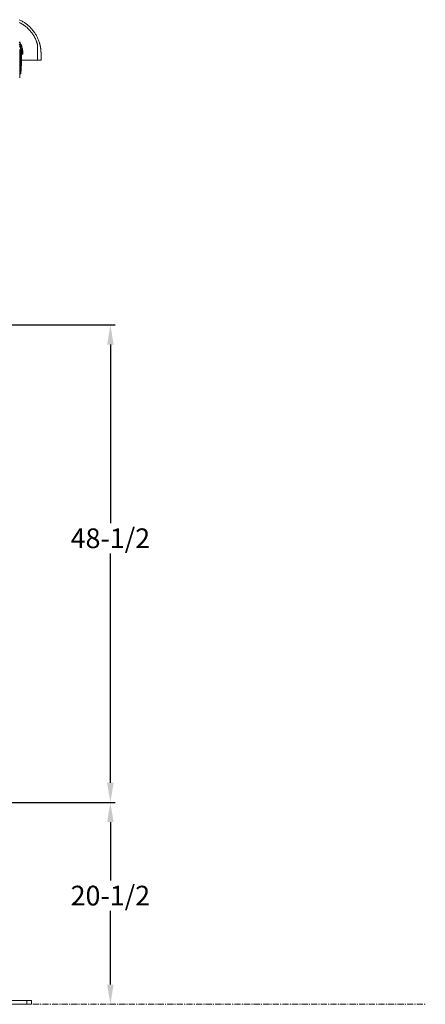
# Model space of a CAD drawing. Units: inches. Extents: x 0 to 482, y 121 to 358.
# Drawn here: x 82 to 123, y 136 to 236 of the extents above; entities that cross this region are included whole.
import ezdxf

# ---------------------------------------------------------------- set-up
doc = ezdxf.new("R2010")
doc.units = ezdxf.units.IN
doc.header["$MEASUREMENT"] = 0
doc.header["$PDMODE"] = 2
doc.header["$PDSIZE"] = 0.03
doc.linetypes.add('CENTER', pattern=[0.95, 0.625, -0.125, 0.075, -0.125])
doc.layers.add('Unnamed [1]', color=7, linetype='Continuous', lineweight=0)
doc.styles.add('CK_TEXT_STYLE_0019', font='times.ttf', dxfattribs={"width": 0.75, "height": 2})
doc.styles.add('CK_TEXT_STYLE_0020', font='txt', dxfattribs={"width": 0.75, "height": 2})
doc.dimstyles.new('KEYCREATOR_DIMSTYLE', dxfattribs={"dimtxt": 2, "dimasz": 2, "dimexe": 0.5, "dimexo": 0.5, "dimgap": 0.5, "dimtad": 0, "dimtih": 1, "dimtoh": 1, "dimdec": 3, "dimzin": 4, "dimdsep": 46, "dimtxsty": 'CK_TEXT_STYLE_0019', "dimsah": 1, "dimcen": 0, "dimadec": 3, "dimazin": 0, "dimtfac": 1, "dimtdec": 3, "dimtofl": 0, "dimtmove": 0, "dimatfit": 3, "dimfxl": 1, "dimtolj": 1, "dimtzin": 0, "dimarcsym": 0})

# ---------------------------------------------------------------- blocks, each defined once
blk = doc.blocks.new('*D7')
at = {"layer": 'Defpoints', "color": 0}
for p in [(78.206, 156.664), (83.394, 136.164), (91.393, 136.164)]:
    blk.add_point(p, dxfattribs=at)
at = {"layer": 'Unnamed [1]', "color": 18, "lineweight": -2, "true_color": 0x000000}
for p, q in [((91.393, 154.664), (91.393, 148.751)), ((91.393, 138.164), (91.393, 145.659))]:
    blk.add_line(p, q, dxfattribs=at)
at = {"layer": 'Unnamed [1]', "color": 18, "true_color": 0x000000}
for points in [[(91.726, 154.664), (91.059, 154.664), (91.393, 156.664)], [(91.059, 138.164), (91.726, 138.164), (91.393, 136.164)]]:
    blk.add_solid(points, dxfattribs=at)
at = {"layer": 'Unnamed [1]', "color": 18, "lineweight": 0, "true_color": 0x000000, "insert": (91.393, 147.205), "char_height": 2, "attachment_point": 5, "line_spacing_factor": 0.96, "style": 'CK_TEXT_STYLE_0020'}
blk.add_mtext('\\A1;20-1/2', dxfattribs=at)
blk = doc.blocks.new('*D8')
at = {"layer": 'Defpoints', "color": 0}
for p in [(78.206, 205.164), (91.394, 205.164), (78.206, 156.664)]:
    blk.add_point(p, dxfattribs=at)
at = {"layer": 'Unnamed [1]', "color": 18, "lineweight": -2, "true_color": 0x000000}
for p, q in [((78.706, 205.164), (91.894, 205.164)), ((91.394, 203.164), (91.394, 185.041)), ((91.394, 158.664), (91.394, 181.948)), ((78.706, 156.664), (91.894, 156.664))]:
    blk.add_line(p, q, dxfattribs=at)
at = {"layer": 'Unnamed [1]', "color": 18, "true_color": 0x000000}
for points in [[(91.727, 203.164), (91.061, 203.164), (91.394, 205.164)], [(91.061, 158.664), (91.727, 158.664), (91.394, 156.664)]]:
    blk.add_solid(points, dxfattribs=at)
at = {"layer": 'Unnamed [1]', "color": 18, "lineweight": 0, "true_color": 0x000000, "insert": (91.394, 183.495), "char_height": 2, "attachment_point": 5, "line_spacing_factor": 0.96, "style": 'CK_TEXT_STYLE_0020'}
blk.add_mtext('\\A1;48-1/2', dxfattribs=at)

msp = doc.modelspace()

# ---------------------------------------------------------------- linework, layer by layer
at = {"layer": 'Unnamed [1]', "color": 18, "linetype": 'Continuous', "lineweight": 0, "true_color": 0x000000}
for p, q in [((84.3279954, 233.1170462), (84.3382801, 232.9961286)), ((82.2002438, 232.8110685), (82.2001861, 230.6744014)), ((82.3052803, 230.6755743), (82.3052803, 232.8116094)), ((82.3560873, 231.7081731), (82.3560873, 232.666503)), ((82.3560873, 232.666503), (82.3576377, 232.666503)), ((82.3560873, 232.666503), (82.452747, 232.666503)), ((82.3576372, 232.8116094), (82.3576377, 232.666503)), ((82.452747, 232.666503), (82.452747, 232.8098967)), ((82.452747, 232.666503), (82.4973059, 232.666503)), ((82.4973059, 232.666503), (82.4973059, 232.8099225)), ((84.3667359, 232.0381881), (84.3667432, 232.0381882)), ((84.3667432, 232.0381882), (84.3667505, 232.0381883)), ((82.3560873, 231.7081731), (82.3052803, 230.6755743)), ((82.2001861, 230.6744014), (82.179887, 230.2618425)), ((82.893898, 136.539208), (75.893898, 136.539208)), ((82.893898, 136.164208), (75.893898, 136.164208)), ((83.393898, 136.539208), (82.893898, 136.539208)), ((82.893898, 136.164208), (82.893898, 136.539208)), ((83.393898, 136.164208), (82.893898, 136.164208)), ((83.393898, 136.164208), (83.393898, 136.539208))]:
    msp.add_line(p, q, dxfattribs=at)
at = {"layer": 'Unnamed [1]', "color": 5, "linetype": 'CENTER', "lineweight": 0, "true_color": 0x0000ff}
msp.add_line((83.518898, 136.164208), (123.3912533, 136.164208), dxfattribs=at)
at = {"layer": 'Unnamed [1]', "color": 18, "linetype": 'Continuous', "lineweight": 0}
for points in [[(82.1231547, 236.1631513), (82.2025836, 236.1265863), (82.2811305, 236.0881827), (82.3587569, 236.0479646), (82.4354243, 236.0059559), (82.5110942, 235.9621807), (82.585728, 235.9166629), (82.6592873, 235.8694267), (82.7317336, 235.820496), (82.8030282, 235.7698948), (82.8731327, 235.7176471), (82.9419402, 235.663829), (83.0093561, 235.6085196), (83.0753609, 235.5517477), (83.1399349, 235.4935421), (83.2030585, 235.4339318), (83.2647121, 235.3729455), (83.324876, 235.310612), (83.3835305, 235.2469603), (83.4406561, 235.1820191), (83.4962331, 235.1158172), (83.5502419, 235.0483836), (83.6026628, 234.9797469), (83.6534762, 234.9099362), (83.7026624, 234.8389801), (83.7502019, 234.7669076), (83.796075, 234.6937474), (83.8402619, 234.6195285), (83.8827433, 234.5442795), (83.9234992, 234.4680295), (83.9625103, 234.3908071), (83.9997567, 234.3126412), (84.0352189, 234.2335608), (84.0688772, 234.1535945), (84.100712, 234.0727713), (84.1307036, 233.9911199), (84.1588325, 233.9086692), (84.1850789, 233.8254481), (84.2094233, 233.7414853)], [(83.9815813, 233.6738516), (83.9672825, 233.723861), (83.9522573, 233.7735914), (83.9365106, 233.8230358), (83.920047, 233.8721874), (83.9028717, 233.921039), (83.8849892, 233.9695838), (83.8664046, 234.0178148), (83.8471227, 234.0657249), (83.8271483, 234.1133072), (83.8064862, 234.1605548), (83.7851413, 234.2074606), (83.7631186, 234.2540176), (83.7404227, 234.300219), (83.7170586, 234.3460577), (83.6930311, 234.3915267), (83.668345, 234.4366191), (83.6430053, 234.4813278), (83.6170167, 234.525646), (83.5903841, 234.5695666), (83.5631124, 234.6130827), (83.5352063, 234.6561872), (83.5066709, 234.6988732), (83.4775108, 234.7411338), (83.447731, 234.7829619), (83.4173363, 234.8243505), (83.3863315, 234.8652928), (83.3547215, 234.9057817), (83.3225112, 234.9458102), (83.2897054, 234.9853713), (83.2563089, 235.0244582), (83.2223266, 235.0630637), (83.1877634, 235.101181), (83.152624, 235.1388031), (83.1169134, 235.1759229), (83.0806364, 235.2125335), (83.0437978, 235.2486279), (83.0064025, 235.2841992), (82.9684553, 235.3192403), (82.9299612, 235.3537443), (82.8909248, 235.3877042), (82.8513512, 235.4211131), (82.8112451, 235.4539639), (82.7706113, 235.4862497), (82.7294548, 235.5179635), (82.6878279, 235.54907), (82.6457793, 235.5795368), (82.6033082, 235.6093616), (82.5604142, 235.6385421), (82.5170965, 235.667076), (82.4733545, 235.6949609), (82.4291877, 235.7221946), (82.3845952, 235.7487747), (82.3395766, 235.7746988), (82.2941311, 235.7999647), (82.2482581, 235.82457), (82.201804, 235.8486464), (82.1546762, 235.8722814)], [(82.452747, 232.8098967), (82.4504132, 232.9074762), (82.4433248, 233.0038374), (82.4315942, 233.0988639), (82.415334, 233.1924393), (82.3946565, 233.2844472), (82.3696742, 233.3747713), (82.3404996, 233.4632952), (82.307245, 233.5499023), (82.2700229, 233.6344765), (82.2289458, 233.7169012), (82.1841261, 233.7970601), (82.1356762, 233.8748368)], [(82.3576372, 232.8116094), (82.3553371, 232.9044034), (82.3485164, 232.9960347), (82.3372821, 233.0863929), (82.3217411, 233.1753674), (82.3020006, 233.2628474), (82.2781676, 233.3487226), (82.2503491, 233.4328822), (82.2186522, 233.5152157), (82.1831838, 233.5956125), (82.144051, 233.673962)], [(82.2002438, 232.8110685), (82.1981662, 232.8959487), (82.1919534, 232.9797668), (82.181703, 233.0624215), (82.1675129, 233.1438118)], [(82.3052803, 232.8116094), (82.3030454, 232.9017705), (82.2964181, 232.9908021), (82.2855024, 233.0785966), (82.2704023, 233.1650465), (82.2512218, 233.2500445), (82.2280649, 233.3334831), (82.2010356, 233.4152548), (82.1702378, 233.4952523)], [(82.4973059, 232.8099225), (82.4949154, 232.9097426), (82.4876612, 233.0083163), (82.4756582, 233.1055245), (82.4590216, 233.2012481), (82.4378664, 233.2953682), (82.4123075, 233.3877655), (82.3824601, 233.4783212), (82.3484391, 233.566916), (82.3103596, 233.653431), (82.2683365, 233.7377472), (82.222485, 233.8197453), (82.1729201, 233.8993064)], [(84.2094233, 233.7414853), (84.2096642, 233.7406232), (84.2099052, 233.7397606), (84.2101461, 233.7388973), (84.210387, 233.7380336), (84.2106279, 233.7371693), (84.2108689, 233.7363044), (84.2111098, 233.7354389), (84.2113507, 233.7345728), (84.2115916, 233.7337062), (84.2118326, 233.732839), (84.2120735, 233.7319712), (84.2123144, 233.7311028), (84.2125553, 233.7302337), (84.2127962, 233.7293641), (84.2130372, 233.7284938), (84.2132781, 233.7276229), (84.213519, 233.7267514), (84.2137599, 233.7258793), (84.2140008, 233.7250065), (84.2142417, 233.7241331), (84.2144826, 233.723259), (84.2147235, 233.7223843), (84.2149644, 233.7215089), (84.2152053, 233.7206328)], [(84.2119388, 233.7415275), (84.2119417, 233.7415012), (84.2119364, 233.7414727), (84.2119228, 233.7414419), (84.2119009, 233.7414089), (84.2118709, 233.7413737), (84.2118326, 233.7413364), (84.2117862, 233.7412968), (84.2117316, 233.741255), (84.2116688, 233.7412111), (84.211598, 233.741165), (84.211519, 233.7411168), (84.211432, 233.7410663), (84.211337, 233.7410138), (84.2112339, 233.740959), (84.2111229, 233.7409022), (84.2110038, 233.7408432), (84.2108768, 233.7407821), (84.2107419, 233.7407188), (84.2105991, 233.7406535), (84.2104484, 233.740586), (84.2102898, 233.7405164), (84.2101234, 233.7404447), (84.2099491, 233.740371), (84.2097671, 233.7402951)], [(84.2119388, 233.7415275), (84.211945, 233.7415052), (84.2119512, 233.7414828), (84.2119574, 233.7414604), (84.2119636, 233.741438), (84.2119698, 233.7414157), (84.211976, 233.7413933), (84.2119821, 233.7413709), (84.2119883, 233.7413485), (84.2119945, 233.7413261), (84.2120007, 233.7413038), (84.2120069, 233.7412814), (84.212013, 233.741259), (84.2120192, 233.7412366), (84.2120254, 233.7412142), (84.2120316, 233.7411919), (84.2120377, 233.7411695), (84.2120439, 233.7411471), (84.21205, 233.7411247), (84.2120562, 233.7411023), (84.2120624, 233.7410799), (84.2120685, 233.7410576), (84.2120747, 233.7410352), (84.2120808, 233.7410128), (84.212087, 233.7409904)], [(84.2119388, 233.7415275), (84.2123432, 233.7400504), (84.2127384, 233.7385712), (84.2131245, 233.7370898), (84.2135015, 233.7356063), (84.2138693, 233.7341208), (84.2142279, 233.7326334), (84.2145773, 233.731144), (84.2149176, 233.7296526), (84.2152486, 233.7281595), (84.2155705, 233.7266645), (84.2158832, 233.7251677), (84.2161867, 233.7236692), (84.2164809, 233.722169), (84.216766, 233.7206672), (84.2170418, 233.7191637), (84.2173084, 233.7176587), (84.2175658, 233.7161522), (84.2178139, 233.7146442), (84.2180528, 233.7131347), (84.2182825, 233.7116239), (84.2185028, 233.7101117), (84.218714, 233.7085982), (84.2189158, 233.7070835), (84.2191084, 233.7055675)], [(84.2152053, 233.7206328), (84.2174877, 233.7122985), (84.2197699, 233.7038992), (84.222052, 233.69543), (84.224334, 233.6868864), (84.2266158, 233.6782637), (84.2288975, 233.6695571), (84.2311791, 233.6607621), (84.2334606, 233.6518738), (84.2357419, 233.6428877), (84.2380231, 233.6337991), (84.2403041, 233.6246031), (84.242585, 233.6152953), (84.2448657, 233.6058709), (84.2471463, 233.5963252), (84.2494267, 233.5866535), (84.251707, 233.5768512), (84.2539871, 233.5669135), (84.2562671, 233.5568358), (84.2585468, 233.5466134), (84.2608264, 233.5362417), (84.2631058, 233.5257159), (84.2653851, 233.5150313), (84.2676642, 233.5041833), (84.269943, 233.4931671)], [(84.269943, 233.4931671), (84.270004, 233.4928699), (84.270065, 233.4925725), (84.270126, 233.492275), (84.270187, 233.4919774), (84.270248, 233.4916797), (84.270309, 233.4913818), (84.27037, 233.4910838), (84.270431, 233.4907857), (84.270492, 233.4904875), (84.270553, 233.4901891), (84.270614, 233.4898906), (84.270675, 233.489592), (84.270736, 233.4892933), (84.270797, 233.4889944), (84.270858, 233.4886954), (84.270919, 233.4883963), (84.27098, 233.488097), (84.271041, 233.4877977), (84.271102, 233.4874982), (84.271163, 233.4871986), (84.271224, 233.4868988), (84.271285, 233.486599), (84.271346, 233.486299), (84.271407, 233.4859989)], [(84.271407, 233.4859989), (84.2724603, 233.4807989), (84.2735133, 233.4755657), (84.2745662, 233.4702978), (84.275619, 233.4649941), (84.2766717, 233.4596532), (84.2777243, 233.4542738), (84.2787768, 233.4488547), (84.2798294, 233.4433945), (84.2808819, 233.4378919), (84.2819345, 233.4323457), (84.2829871, 233.4267545), (84.2840398, 233.4211171), (84.2850927, 233.4154321), (84.2861457, 233.4096984), (84.2871988, 233.4039145), (84.2882522, 233.3980791), (84.2893058, 233.3921911), (84.2903596, 233.3862491), (84.2914138, 233.3802517), (84.2924682, 233.3741978), (84.293523, 233.368086), (84.2945782, 233.361915), (84.2956338, 233.3556835), (84.2966897, 233.3493902)], [(84.2966897, 233.3493902), (84.2966966, 233.349349), (84.2967035, 233.3493077), (84.2967104, 233.3492665), (84.2967173, 233.3492252), (84.2967242, 233.3491839), (84.2967311, 233.3491427), (84.296738, 233.3491014), (84.2967448, 233.3490601), (84.2967517, 233.3490188), (84.2967586, 233.3489775), (84.2967655, 233.3489363), (84.2967724, 233.348895), (84.2967793, 233.3488537), (84.2967862, 233.3488124), (84.2967931, 233.3487711), (84.2968, 233.3487298), (84.2968069, 233.3486885), (84.2968137, 233.3486472), (84.2968206, 233.3486059), (84.2968275, 233.3485646), (84.2968344, 233.3485233), (84.2968413, 233.3484819), (84.2968482, 233.3484406), (84.2968551, 233.3483993)], [(84.2968551, 233.3483993), (84.297073, 233.3470905), (84.297291, 233.3457787), (84.297509, 233.3444639), (84.297727, 233.3431459), (84.297945, 233.3418249), (84.298163, 233.3405008), (84.298381, 233.3391736), (84.2985991, 233.3378432), (84.2988171, 233.3365097), (84.2990352, 233.335173), (84.2992533, 233.3338331), (84.2994714, 233.3324899), (84.2996894, 233.3311435), (84.2999076, 233.3297939), (84.3001257, 233.3284409), (84.3003438, 233.3270847), (84.3005619, 233.3257252), (84.30078, 233.3243623), (84.3009982, 233.322996), (84.3012163, 233.3216264), (84.3014345, 233.3202534), (84.3016526, 233.3188769), (84.3018708, 233.3174971), (84.302089, 233.3161137)], [(84.302089, 233.3161137), (84.3029008, 233.3109375), (84.3037127, 233.305716), (84.3045245, 233.3004476), (84.3053363, 233.2951304), (84.3061481, 233.2897627), (84.3069598, 233.2843426), (84.3077714, 233.2788685), (84.308583, 233.2733386), (84.3093944, 233.267751), (84.3102056, 233.262104), (84.3110168, 233.2563958), (84.3118277, 233.2506246), (84.3126385, 233.2447888), (84.3134491, 233.2388864), (84.3142594, 233.2329158), (84.3150695, 233.2268751), (84.3158794, 233.220762), (84.316689, 233.2145722), (84.3174984, 233.2083005), (84.3183075, 233.201942), (84.3191163, 233.1954916), (84.3199249, 233.1889444), (84.3207332, 233.1822954), (84.3215412, 233.1755395), (84.322349, 233.1686718), (84.3231565, 233.1616873), (84.3239637, 233.1545809), (84.3247706, 233.1473477), (84.3255773, 233.1399826), (84.3263836, 233.1324806), (84.3271897, 233.1248368), (84.3279954, 233.1170462)], [(84.3279954, 233.1170462), (84.3280029, 233.1169727), (84.3280105, 233.1168992), (84.328018, 233.1168257), (84.3280255, 233.1167522), (84.328033, 233.1166786), (84.3280406, 233.1166051), (84.3280481, 233.1165315), (84.3280556, 233.1164579), (84.3280631, 233.1163844), (84.3280707, 233.1163107), (84.3280782, 233.1162371), (84.3280857, 233.1161635), (84.3280933, 233.1160899), (84.3281008, 233.1160162), (84.3281083, 233.1159425), (84.3281158, 233.1158688), (84.3281234, 233.1157952), (84.3281309, 233.1157214), (84.3281384, 233.1156477), (84.3281459, 233.115574), (84.3281535, 233.1155002), (84.328161, 233.1154265), (84.3281685, 233.1153527), (84.328176, 233.1152789)], [(84.218501, 232.0381667), (84.2182262, 232.0381667), (84.2175896, 232.0381667), (84.2165956, 232.0381667), (84.215248, 232.0381666), (84.2135512, 232.0381666), (84.211509, 232.0381666), (84.2091258, 232.0381666), (84.2064055, 232.0381666), (84.2033523, 232.0381666), (84.1999702, 232.0381666), (84.1962635, 232.0381666), (84.1922361, 232.0381665), (84.1878923, 232.0381665), (84.183236, 232.0381665), (84.1782715, 232.0381665), (84.1730028, 232.0381665), (84.167434, 232.0381665), (84.1615692, 232.0381665), (84.1554126, 232.0381665), (84.1489682, 232.0381665), (84.1422627, 232.0381665), (84.1353263, 232.0381664), (84.1281682, 232.0381664), (84.1207978, 232.0381664), (84.1132243, 232.0381664), (84.105457, 232.0381664), (84.0975053, 232.0381664), (84.0893784, 232.0381664), (84.0810857, 232.0381664), (84.0726364, 232.0381664), (84.0640399, 232.0381664), (84.0553053, 232.0381664), (84.0464421, 232.0381664), (84.0374596, 232.0381664), (84.0283669, 232.0381664), (84.0191735, 232.0381664), (84.0098887, 232.0381664), (84.0005216, 232.0381664), (83.9910817, 232.0381664), (83.9815781, 232.0381664)], [(84.3466181, 232.8279599), (84.3464177, 232.8355587), (84.346216, 232.8427094), (84.3460131, 232.849448), (84.3458092, 232.8558106), (84.3456043, 232.8618335), (84.3453986, 232.8675527), (84.3451922, 232.8730043), (84.3449853, 232.8782245), (84.3447779, 232.8832493), (84.3445702, 232.888115), (84.3443623, 232.8928523), (84.3441542, 232.8974718), (84.3439459, 232.9019787), (84.3437375, 232.9063783), (84.3435289, 232.9106757), (84.3433201, 232.9148762), (84.3431112, 232.9189852), (84.3429021, 232.9230078), (84.342693, 232.9269492), (84.3424837, 232.9308148), (84.3422743, 232.9346093), (84.3420647, 232.9383352), (84.3418551, 232.9419948), (84.3416454, 232.9455903), (84.3414356, 232.9491236), (84.3412257, 232.952597), (84.3410157, 232.9560126), (84.3408057, 232.9593726), (84.3405955, 232.962679), (84.3403853, 232.965934), (84.3401751, 232.9691398), (84.3399647, 232.9722985), (84.3397543, 232.9754122), (84.3395438, 232.9784831), (84.3393333, 232.9815133), (84.3391228, 232.9845049), (84.3389121, 232.9874601), (84.3387015, 232.990381), (84.3384908, 232.9932698), (84.3382801, 232.9961286)], [(82.3052803, 230.6755743), (82.3009014, 230.6755257), (82.2965224, 230.6754772), (82.2921434, 230.6754285), (82.2877644, 230.6753799), (82.2833854, 230.6753312), (82.2790064, 230.6752825), (82.2746274, 230.6752338), (82.2702485, 230.6751851), (82.2658695, 230.6751363), (82.2614906, 230.6750875), (82.2571116, 230.6750387), (82.2527326, 230.6749898), (82.2483537, 230.674941), (82.2439748, 230.6748921), (82.2395959, 230.6748431), (82.2352169, 230.6747942), (82.230838, 230.6747452), (82.2264591, 230.6746962), (82.2220803, 230.6746472), (82.2177014, 230.6745981), (82.2133225, 230.674549), (82.2089437, 230.6744999), (82.2045649, 230.6744508), (82.2001861, 230.6744016)], [(82.3052803, 230.6755743), (82.3009014, 230.6755257), (82.2965224, 230.6754772), (82.2921434, 230.6754285), (82.2877644, 230.6753799), (82.2833854, 230.6753312), (82.2790064, 230.6752825), (82.2746274, 230.6752338), (82.2702485, 230.6751851), (82.2658695, 230.6751363), (82.2614906, 230.6750875), (82.2571116, 230.6750387), (82.2527326, 230.6749898), (82.2483537, 230.674941), (82.2439748, 230.6748921), (82.2395959, 230.6748431), (82.2352169, 230.6747942), (82.230838, 230.6747452), (82.2264591, 230.6746962), (82.2220803, 230.6746472), (82.2177014, 230.6745981), (82.2133225, 230.674549), (82.2089437, 230.6744999), (82.2045649, 230.6744508), (82.2001861, 230.6744016)]]:
    msp.add_lwpolyline(points, dxfattribs=at)
for points in [[(83.9815781, 232.0381664, 0), (83.9815781, 232.1063199, 0), (83.9815781, 232.1744735, 0), (83.9815781, 232.242627, 0), (83.9815781, 232.3107806, 0), (83.9815781, 232.3789341, 0), (83.9815781, 232.4470877, 0), (83.9815781, 232.5152412, 0), (83.9815781, 232.5833948, 0), (83.9815781, 232.6515483, 0), (83.9815781, 232.7197019, 0), (83.9815781, 232.7878554, 0), (83.9815781, 232.856009, 0), (83.9815781, 232.9241625, 0), (83.9815781, 232.9923161, 0), (83.9815781, 233.0604696, 0), (83.9815781, 233.1286232, 0), (83.9815781, 233.1967767, 0), (83.9815781, 233.2649303, 0), (83.9815781, 233.3330838, 0), (83.9815781, 233.4012374, 0), (83.9815781, 233.4693909, 0), (83.9815781, 233.5375445, 0), (83.9815781, 233.605698, 0), (83.9815781, 233.6738516, 0)], [(82.3560893, 232.0381662, 0), (82.4238181, 232.0381662, 0), (82.4915469, 232.0381663, 0), (82.5592757, 232.0381663, 0), (82.6270046, 232.0381663, 0), (82.6947334, 232.0381663, 0), (82.7624622, 232.0381663, 0), (82.8301911, 232.0381663, 0), (82.8979199, 232.0381663, 0), (82.9656487, 232.0381663, 0), (83.0333776, 232.0381663, 0), (83.1011064, 232.0381663, 0), (83.1688352, 232.0381663, 0), (83.236564, 232.0381663, 0), (83.3042929, 232.0381663, 0), (83.3720217, 232.0381663, 0), (83.4397505, 232.0381663, 0), (83.5074794, 232.0381663, 0), (83.5752082, 232.0381663, 0), (83.642937, 232.0381663, 0), (83.7106659, 232.0381663, 0), (83.7783947, 232.0381663, 0), (83.8461235, 232.0381663, 0), (83.9138523, 232.0381664, 0), (83.9815812, 232.0381664, 0)], [(82.3576377, 232.666503, 0), (82.3620907, 232.666503, 0), (82.3664489, 232.666503, 0), (82.3707192, 232.666503, 0), (82.374909, 232.666503, 0), (82.3790253, 232.666503, 0), (82.3830752, 232.666503, 0), (82.3870659, 232.666503, 0), (82.3910044, 232.666503, 0), (82.394898, 232.666503, 0), (82.3987537, 232.666503, 0), (82.4025786, 232.666503, 0), (82.4063799, 232.666503, 0), (82.4101647, 232.666503, 0), (82.4139402, 232.666503, 0), (82.4177134, 232.666503, 0), (82.4214915, 232.666503, 0), (82.4252816, 232.666503, 0), (82.4290909, 232.666503, 0), (82.4329263, 232.666503, 0), (82.4367952, 232.666503, 0), (82.4407046, 232.666503, 0), (82.4446616, 232.666503, 0), (82.4486733, 232.666503, 0), (82.452747, 232.666503, 0)], [(84.3667359, 232.0381881, 0), (84.3605597, 232.0381872, 0), (84.3543834, 232.0381863, 0), (84.3482072, 232.0381854, 0), (84.342031, 232.0381845, 0), (84.3358547, 232.0381836, 0), (84.3296785, 232.0381827, 0), (84.3235022, 232.0381818, 0), (84.317326, 232.0381809, 0), (84.3111497, 232.0381801, 0), (84.3049735, 232.0381792, 0), (84.2987973, 232.0381783, 0), (84.292621, 232.0381774, 0), (84.2864448, 232.0381765, 0), (84.2802685, 232.0381756, 0), (84.2740923, 232.0381747, 0), (84.267916, 232.0381738, 0), (84.2617398, 232.0381729, 0), (84.2555636, 232.038172, 0), (84.2493873, 232.0381711, 0), (84.2432111, 232.0381703, 0), (84.2370348, 232.0381694, 0), (84.2308586, 232.0381685, 0), (84.2246823, 232.0381676, 0), (84.2185061, 232.0381667, 0)], [(84.3461862, 232.8343792, 0), (84.3462012, 232.8343795, 0), (84.3462162, 232.8343797, 0), (84.3462312, 232.83438, 0), (84.3462462, 232.8343802, 0), (84.3462612, 232.8343805, 0), (84.3462762, 232.8343807, 0), (84.3462911, 232.834381, 0), (84.3463061, 232.8343813, 0), (84.3463211, 232.8343815, 0), (84.3463361, 232.8343818, 0), (84.3463511, 232.834382, 0), (84.3463661, 232.8343823, 0), (84.3463811, 232.8343825, 0), (84.3463961, 232.8343828, 0), (84.3464111, 232.8343831, 0), (84.3464261, 232.8343833, 0), (84.346441, 232.8343836, 0), (84.346456, 232.8343838, 0), (84.346471, 232.8343841, 0), (84.346486, 232.8343843, 0), (84.346501, 232.8343846, 0), (84.346516, 232.8343848, 0), (84.346531, 232.8343851, 0), (84.346546, 232.8343854, 0)], [(84.3461862, 232.8343792, 0), (84.3470425, 232.8012046, 0), (84.3478987, 232.7680299, 0), (84.3487549, 232.7348553, 0), (84.3496112, 232.7016807, 0), (84.3504674, 232.6685061, 0), (84.3513237, 232.6353314, 0), (84.3521799, 232.6021568, 0), (84.3530361, 232.5689822, 0), (84.3538924, 232.5358075, 0), (84.3547486, 232.5026329, 0), (84.3556048, 232.4694583, 0), (84.3564611, 232.4362836, 0), (84.3573173, 232.403109, 0), (84.3581736, 232.3699344, 0), (84.3590298, 232.3367598, 0), (84.359886, 232.3035851, 0), (84.3607423, 232.2704105, 0), (84.3615985, 232.2372359, 0), (84.3624547, 232.2040612, 0), (84.363311, 232.1708866, 0), (84.3641672, 232.137712, 0), (84.3650235, 232.1045373, 0), (84.3658797, 232.0713627, 0), (84.3667359, 232.0381881, 0)], [(84.346258, 232.8279538, 0), (84.3471113, 232.7950469, 0), (84.3479645, 232.76214, 0), (84.3488178, 232.7292331, 0), (84.349671, 232.6963262, 0), (84.3505243, 232.6634192, 0), (84.3513775, 232.6305123, 0), (84.3522308, 232.5976054, 0), (84.353084, 232.5646985, 0), (84.3539372, 232.5317916, 0), (84.3547905, 232.4988847, 0), (84.3556437, 232.4659778, 0), (84.356497, 232.4330709, 0), (84.3573502, 232.400164, 0), (84.3582035, 232.3672571, 0), (84.3590567, 232.3343502, 0), (84.35991, 232.3014433, 0), (84.3607632, 232.2685364, 0), (84.3616165, 232.2356295, 0), (84.3624697, 232.2027226, 0), (84.363323, 232.1698157, 0), (84.3641762, 232.1369088, 0), (84.3650294, 232.1040019, 0), (84.3658827, 232.071095, 0), (84.3667359, 232.0381881, 0)], [(84.3667505, 232.0381883, 0), (84.3659117, 232.0710955, 0), (84.3650728, 232.1040026, 0), (84.364234, 232.1369098, 0), (84.3633951, 232.1698169, 0), (84.3625563, 232.2027241, 0), (84.3617174, 232.2356312, 0), (84.3608786, 232.2685384, 0), (84.3600397, 232.3014455, 0), (84.3592009, 232.3343527, 0), (84.358362, 232.3672598, 0), (84.3575232, 232.400167, 0), (84.3566843, 232.4330741, 0), (84.3558455, 232.4659813, 0), (84.3550066, 232.4988884, 0), (84.3541678, 232.5317956, 0), (84.3533289, 232.5647027, 0), (84.3524901, 232.5976099, 0), (84.3516512, 232.630517, 0), (84.3508124, 232.6634242, 0), (84.3499735, 232.6963313, 0), (84.3491347, 232.7292385, 0), (84.3482958, 232.7621456, 0), (84.347457, 232.7950528, 0), (84.3466181, 232.8279599, 0)]]:
    msp.add_polyline3d(points, dxfattribs=at)

# ---------------------------------------------------------------- dimensions: what is measured, and where the dimension line sits
at = {"layer": 'Unnamed [1]', "color": 18, "lineweight": 0, "true_color": 0x000000}
for base, p2, text, override, picture, middle in [((91.3938691, 205.1642089), (78.2060677, 205.1642089), '48-1/2', {"dimtxsty": 'CK_TEXT_STYLE_0020'}, '*D8', (91.3938691, 183.4945259)), ((91.392807, 136.164208), (83.393898, 136.164208), '20-1/2', {"dimtxsty": 'CK_TEXT_STYLE_0020', "dimse1": 1, "dimse2": 1}, '*D7', (91.392807, 147.2048187))]:
    dim = msp.add_linear_dim(base=base, p1=(78.2058691, 156.6642089), p2=p2, angle=90, text=text, dimstyle='KEYCREATOR_DIMSTYLE', override=override, dxfattribs=at)
    dim.commit()
    dim.dimension.update_dxf_attribs({"geometry": picture, "text_midpoint": middle, "dimtype": 160, "text_rotation": 360})

doc.saveas('drawing.dxf')
